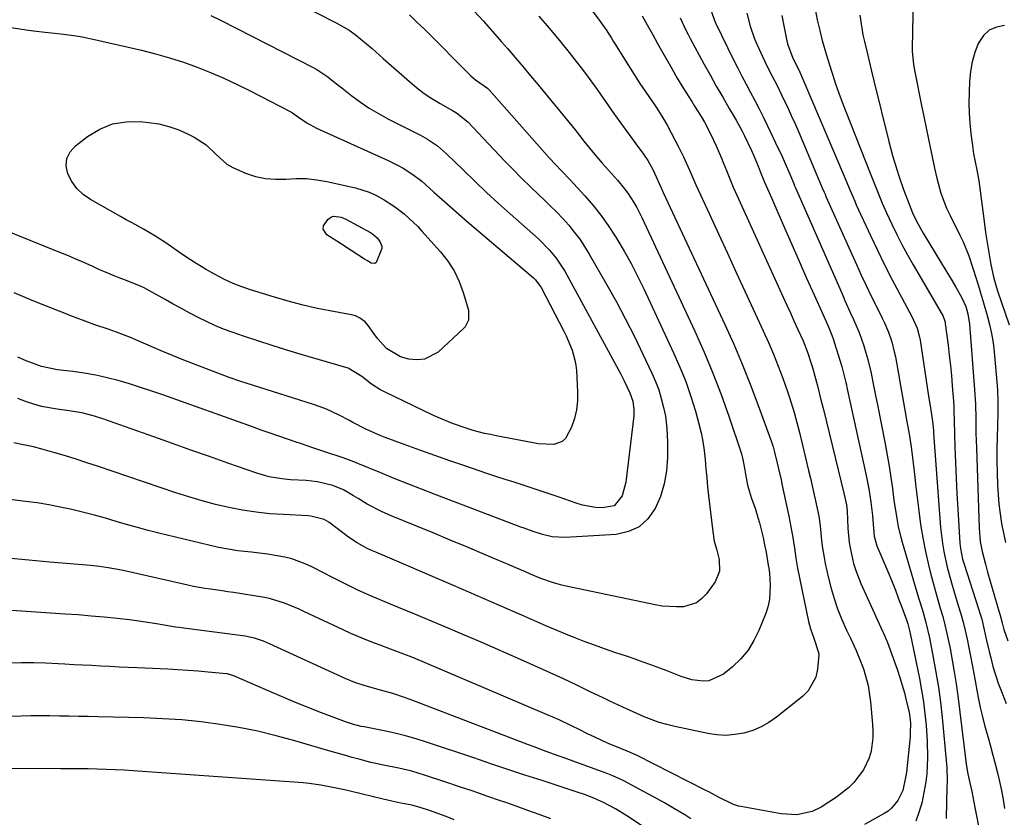
# Model space of a CAD drawing. Units: inches. Extents: x 1857277 to 1862576, y 452950 to 458351.
# Drawn here: x 1857777 to 1858077, y 455001 to 455244 of the extents above; entities that cross this region are included whole.
import ezdxf

# ---------------------------------------------------------------- set-up
doc = ezdxf.new("R2010")
doc.units = ezdxf.units.IN
doc.header["$MEASUREMENT"] = 0
doc.layers.add('7', color=7, linetype='Continuous')
doc.layers.add('8', color=7, linetype='Continuous')

msp = doc.modelspace()

# ---------------------------------------------------------------- linework, layer by layer
at = {"layer": '7', "color": 18}
for points in [[(1857947.48, 455252.02, 1782), (1857953.77, 455243.53, 1782), (1857955.53, 455240.99, 1782), (1857957.18, 455238.38, 1782), (1857957.73, 455237.5, 1782), (1857958.27, 455236.62, 1782), (1857960.62, 455232.84, 1782), (1857962.35, 455230.09, 1782), (1857964.1, 455227.35, 1782), (1857965.89, 455224.62, 1782), (1857967.69, 455221.91, 1782), (1857970.58, 455217.62, 1782), (1857971.52, 455216.2, 1782), (1857972.89, 455214.05, 1782), (1857974.15, 455211.84, 1782), (1857977.73, 455205.01, 1782), (1857979.13, 455202.21, 1782), (1857981.06, 455197.93, 1782), (1857982.98, 455193.65, 1782), (1857987.11, 455184.65, 1782), (1857989.83, 455178.73, 1782), (1857992.55, 455172.81, 1782), (1857995.27, 455166.89, 1782), (1857998, 455160.98, 1782), (1858003.47, 455149.13, 1782), (1858005.07, 455145.55, 1782), (1858006.61, 455141.94, 1782), (1858008.06, 455138.3, 1782), (1858009.44, 455134.63, 1782), (1858011.04, 455130.23, 1782), (1858011.56, 455128.74, 1782), (1858012.96, 455124.19, 1782), (1858014.16, 455119.59, 1782), (1858014.54, 455118.06, 1782), (1858017.35, 455106.45, 1782), (1858017.9, 455104.13, 1782), (1858018.44, 455101.82, 1782), (1858019.49, 455097.18, 1782), (1858020.46, 455092.52, 1782), (1858020.86, 455089.64, 1782), (1858021.3, 455085.14, 1782), (1858021.5, 455083.38, 1782), (1858022.05, 455079.88, 1782), (1858022.4, 455078.14, 1782), (1858023.39, 455073.67, 1782), (1858024.2, 455070.5, 1782), (1858025.12, 455067.37, 1782), (1858026.21, 455064.3, 1782), (1858027.43, 455061.26, 1782), (1858028.95, 455057.76, 1782), (1858030.08, 455055.26, 1782), (1858031.89, 455051.57, 1782), (1858033.43, 455047.77, 1782), (1858034.18, 455045.62, 1782), (1858035.52, 455040.82, 1782), (1858036.27, 455035.88, 1782), (1858036.89, 455029.06, 1782), (1858036.99, 455026.98, 1782), (1858036.95, 455024.9, 1782), (1858036.39, 455020.78, 1782), (1858035.81, 455018.79, 1782), (1858034.09, 455015.08, 1782), (1858031.15, 455011.24, 1782), (1858029.54, 455009.6, 1782), (1858025.89, 455006.79, 1782), (1858021.2, 455003.77, 1782), (1858018.39, 455002.37, 1782), (1858013.76, 455001.44, 1782), (1858009.02, 455001.71, 1782), (1857996.7, 455003.92, 1782), (1857995.92, 455004.09, 1782), (1857994.4, 455004.55, 1782), (1857990.09, 455006.67, 1782), (1857986.9, 455008.42, 1782), (1857985.82, 455008.97, 1782), (1857965.02, 455019.52, 1782), (1857964.8, 455019.62, 1782), (1857963.45, 455020.22, 1782), (1857963.22, 455020.31, 1782), (1857959.03, 455022.04, 1782), (1857956.72, 455023.01, 1782), (1857954.42, 455024.02, 1782), (1857952.14, 455025.07, 1782), (1857949.87, 455026.15, 1782), (1857947.51, 455027.3, 1782), (1857944.99, 455028.52, 1782), (1857941.2, 455030.34, 1782), (1857937.37, 455032.05, 1782), (1857899.44, 455048.16, 1782), (1857896.24, 455049.48, 1782), (1857894.64, 455050.12, 1782), (1857891.41, 455051.36, 1782), (1857889.8, 455051.98, 1782), (1857886.56, 455053.19, 1782), (1857884.92, 455053.8, 1782), (1857882.49, 455054.73, 1782), (1857880.07, 455055.71, 1782), (1857877.68, 455056.74, 1782), (1857875.31, 455057.82, 1782), (1857863.35, 455063.44, 1782), (1857861.89, 455064.11, 1782), (1857857.45, 455066.02, 1782), (1857852.87, 455067.44, 1782), (1857851.29, 455067.74, 1782), (1857841.88, 455069.22, 1782), (1857840.13, 455069.49, 1782), (1857838.38, 455069.75, 1782), (1857834.88, 455070.22, 1782), (1857833.13, 455070.46, 1782), (1857829.65, 455071.08, 1782), (1857827.92, 455071.44, 1782), (1857809.07, 455075.72, 1782), (1857807.72, 455076.02, 1782), (1857803.65, 455076.78, 1782), (1857800.92, 455077.18, 1782), (1857798.18, 455077.47, 1782), (1857785.85, 455078.53, 1782), (1857779.35, 455079.09, 1782), (1857772.86, 455079.68, 1782)], [(1858049.25, 455250.67, 1766), (1858048.95, 455235.26, 1766), (1858048.96, 455234.3, 1766), (1858049.32, 455230.46, 1766), (1858049.65, 455228.56, 1766), (1858049.83, 455227.61, 1766), (1858051.8, 455217.91, 1766), (1858052.5, 455214.46, 1766), (1858053.21, 455211, 1766), (1858053.92, 455207.55, 1766), (1858054.64, 455204.1, 1766), (1858055.43, 455200.28, 1766), (1858055.76, 455198.74, 1766), (1858056.47, 455195.67, 1766), (1858057.69, 455191.11, 1766), (1858059.47, 455186.55, 1766), (1858060.52, 455184.33, 1766), (1858063.49, 455178.3, 1766), (1858064.47, 455176.22, 1766), (1858066.21, 455171.95, 1766), (1858067.56, 455167.94, 1766), (1858068.38, 455165.39, 1766), (1858069.17, 455162.82, 1766), (1858069.8, 455160.74, 1766), (1858070.72, 455157.63, 1766), (1858071.86, 455153.75, 1766), (1858072.57, 455151.01, 1766), (1858073.18, 455148.26, 1766), (1858073.62, 455145.47, 1766), (1858073.97, 455142.66, 1766), (1858074.71, 455134.67, 1766), (1858074.97, 455131.06, 1766), (1858075.12, 455127.44, 1766), (1858075.12, 455123.82, 1766), (1858075.01, 455120.19, 1766), (1858074.87, 455116.57, 1766), (1858074.79, 455112.94, 1766), (1858074.8, 455109.31, 1766), (1858074.87, 455105.68, 1766), (1858074.99, 455102.07, 1766), (1858075.15, 455099.11, 1766), (1858075.4, 455096.16, 1766), (1858075.78, 455093.22, 1766), (1858076.24, 455090.3, 1766), (1858076.81, 455087.38, 1766), (1858077.4, 455084.48, 1766)], [(1857935.06, 455245.16, 1784), (1857938.15, 455241.47, 1784), (1857941.28, 455237.72, 1784), (1857944.28, 455234.06, 1784), (1857945.75, 455232.2, 1784), (1857948.63, 455228.44, 1784), (1857950.04, 455226.54, 1784), (1857952.8, 455222.7, 1784), (1857958.12, 455215.12, 1784), (1857959.72, 455212.86, 1784), (1857961.32, 455210.62, 1784), (1857962.95, 455208.38, 1784), (1857964.59, 455206.16, 1784), (1857966.95, 455202.98, 1784), (1857968.27, 455201.05, 1784), (1857969.8, 455198.29, 1784), (1857970.29, 455197.18, 1784), (1857972.27, 455192.9, 1784), (1857972.99, 455191.36, 1784), (1857974.43, 455188.27, 1784), (1857991.77, 455151.06, 1784), (1857994.48, 455145.04, 1784), (1857997.09, 455138.97, 1784), (1857999.53, 455132.83, 1784), (1858001.87, 455126.65, 1784), (1858006.01, 455115.27, 1784), (1858006.53, 455113.69, 1784), (1858006.96, 455112.08, 1784), (1858007.78, 455108.7, 1784), (1858008.17, 455107.01, 1784), (1858008.94, 455103.62, 1784), (1858009.31, 455101.92, 1784), (1858011.33, 455092.51, 1784), (1858011.66, 455090.9, 1784), (1858012.51, 455086.03, 1784), (1858012.99, 455082.76, 1784), (1858013.42, 455079.71, 1784), (1858013.96, 455076.68, 1784), (1858017.31, 455060.4, 1784), (1858017.88, 455058.17, 1784), (1858018.91, 455055.29, 1784), (1858020.41, 455050.95, 1784), (1858020.46, 455050.19, 1784), (1858020.06, 455045.83, 1784), (1858019.5, 455043.41, 1784), (1858017.2, 455039.23, 1784), (1858015.46, 455037.47, 1784), (1858007.54, 455031.18, 1784), (1858005.24, 455029.59, 1784), (1858002.84, 455028.22, 1784), (1858000.28, 455027.17, 1784), (1857997.61, 455026.34, 1784), (1857994.86, 455025.87, 1784), (1857992.1, 455025.64, 1784), (1857989.34, 455025.79, 1784), (1857986.58, 455026.19, 1784), (1857976.5, 455028.35, 1784), (1857974.12, 455028.93, 1784), (1857971.77, 455029.61, 1784), (1857967.19, 455031.32, 1784), (1857962.69, 455033.29, 1784), (1857960.68, 455034.21, 1784), (1857956.67, 455036.1, 1784), (1857954.66, 455037.06, 1784), (1857950.67, 455038.98, 1784), (1857946.6, 455040.94, 1784), (1857942.56, 455042.86, 1784), (1857938.51, 455044.75, 1784), (1857934.43, 455046.6, 1784), (1857930.34, 455048.41, 1784), (1857917.4, 455054.06, 1784), (1857912.36, 455056.25, 1784), (1857907.32, 455058.41, 1784), (1857902.27, 455060.54, 1784), (1857897.21, 455062.65, 1784), (1857890.01, 455065.63, 1784), (1857888.54, 455066.24, 1784), (1857884.13, 455068.03, 1784), (1857879.77, 455069.94, 1784), (1857878.35, 455070.64, 1784), (1857873.65, 455073.01, 1784), (1857871.68, 455074.02, 1784), (1857869.7, 455075.04, 1784), (1857865.76, 455077.09, 1784), (1857863.77, 455078.03, 1784), (1857859.62, 455079.5, 1784), (1857857.48, 455080.03, 1784), (1857854.61, 455080.56, 1784), (1857852.19, 455080.95, 1784), (1857847.32, 455081.55, 1784), (1857846.2, 455081.66, 1784), (1857843.21, 455082.01, 1784), (1857840.23, 455082.45, 1784), (1857837.27, 455083.01, 1784), (1857834.33, 455083.66, 1784), (1857819.09, 455087.36, 1784), (1857815.8, 455088.19, 1784), (1857812.52, 455089.05, 1784), (1857809.25, 455089.97, 1784), (1857806, 455090.93, 1784), (1857802.75, 455091.88, 1784), (1857799.48, 455092.8, 1784), (1857796.2, 455093.65, 1784), (1857792.52, 455094.55, 1784), (1857789.01, 455095.32, 1784), (1857785.49, 455096, 1784), (1857781.95, 455096.56, 1784), (1857778.39, 455097.04, 1784), (1857772.88, 455097.69, 1784)], [(1857915.34, 455246.67, 1786), (1857918.11, 455243.56, 1786), (1857920.87, 455240.44, 1786), (1857923.61, 455237.31, 1786), (1857925.42, 455235.24, 1786), (1857927.79, 455232.49, 1786), (1857930.15, 455229.73, 1786), (1857932.48, 455226.95, 1786), (1857934.8, 455224.16, 1786), (1857945.17, 455211.53, 1786), (1857946.08, 455210.4, 1786), (1857948.77, 455206.99, 1786), (1857951.48, 455203.6, 1786), (1857954.33, 455200.31, 1786), (1857956.25, 455198.15, 1786), (1857959.03, 455195.07, 1786), (1857961.2, 455192.46, 1786), (1857962.2, 455191.08, 1786), (1857964.05, 455188.22, 1786), (1857964.91, 455186.75, 1786), (1857966.45, 455183.71, 1786), (1857982.62, 455148.98, 1786), (1857985.46, 455142.61, 1786), (1857988.15, 455136.18, 1786), (1857990.63, 455129.67, 1786), (1857992.96, 455123.1, 1786), (1857996.82, 455111.59, 1786), (1857997.32, 455109.85, 1786), (1857997.78, 455107.17, 1786), (1857998.06, 455105.37, 1786), (1857998.67, 455102.02, 1786), (1857999.93, 455097.9, 1786), (1858001, 455094.99, 1786), (1858001.87, 455092.13, 1786), (1858002.32, 455090.52, 1786), (1858003.45, 455086.04, 1786), (1858003.93, 455083.78, 1786), (1858004.36, 455081.51, 1786), (1858005.05, 455077.55, 1786), (1858005.21, 455076.65, 1786), (1858005.4, 455075.13, 1786), (1858005.65, 455071.45, 1786), (1858005.46, 455067.23, 1786), (1858005, 455065.18, 1786), (1858004.35, 455063.16, 1786), (1858002.19, 455057.68, 1786), (1858000.66, 455054.55, 1786), (1857998.86, 455051.63, 1786), (1857996.63, 455049.02, 1786), (1857994.12, 455046.61, 1786), (1857991.35, 455044.33, 1786), (1857986.86, 455042.34, 1786), (1857985.18, 455042.19, 1786), (1857981.76, 455042.58, 1786), (1857978.47, 455043.58, 1786), (1857973.9, 455045.4, 1786), (1857971.93, 455046.15, 1786), (1857969.18, 455047.17, 1786), (1857966.81, 455048.03, 1786), (1857964.43, 455048.87, 1786), (1857962.04, 455049.68, 1786), (1857958.19, 455050.97, 1786), (1857955.08, 455052.03, 1786), (1857951.98, 455053.14, 1786), (1857948.9, 455054.31, 1786), (1857945.84, 455055.51, 1786), (1857944.52, 455056.05, 1786), (1857940.82, 455057.57, 1786), (1857937.13, 455059.12, 1786), (1857933.46, 455060.7, 1786), (1857929.79, 455062.31, 1786), (1857927.75, 455063.21, 1786), (1857923.06, 455065.28, 1786), (1857918.37, 455067.34, 1786), (1857913.67, 455069.37, 1786), (1857908.97, 455071.4, 1786), (1857885.28, 455081.57, 1786), (1857884.3, 455081.98, 1786), (1857882.82, 455082.61, 1786), (1857879.58, 455084.4, 1786), (1857876.96, 455086.18, 1786), (1857870.94, 455090.66, 1786), (1857869.5, 455091.54, 1786), (1857865.4, 455092.58, 1786), (1857864.55, 455092.65, 1786), (1857857.12, 455093, 1786), (1857852.93, 455093.3, 1786), (1857848.75, 455093.75, 1786), (1857844.6, 455094.4, 1786), (1857840.47, 455095.19, 1786), (1857836.37, 455096.15, 1786), (1857832.3, 455097.21, 1786), (1857828.27, 455098.4, 1786), (1857824.26, 455099.68, 1786), (1857800.31, 455107.79, 1786), (1857797.09, 455108.86, 1786), (1857793.85, 455109.91, 1786), (1857790.61, 455110.92, 1786), (1857787.36, 455111.9, 1786), (1857783.76, 455112.92, 1786), (1857780.8, 455113.68, 1786), (1857777.82, 455114.35, 1786), (1857774.82, 455114.95, 1786)], [(1857834.9, 455245.33, 1792), (1857838.06, 455243.79, 1792), (1857866.13, 455229.49, 1792), (1857867.31, 455228.84, 1792), (1857870.66, 455226.57, 1792), (1857873.84, 455224.05, 1792), (1857874.9, 455223.21, 1792), (1857877.93, 455220.83, 1792), (1857880.56, 455218.89, 1792), (1857883.25, 455217.05, 1792), (1857886.06, 455215.38, 1792), (1857888.93, 455213.81, 1792), (1857898.87, 455208.77, 1792), (1857901.02, 455207.59, 1792), (1857904.1, 455205.55, 1792), (1857906.89, 455203.15, 1792), (1857912.06, 455198.08, 1792), (1857915.55, 455194.7, 1792), (1857919.07, 455191.36, 1792), (1857922.65, 455188.08, 1792), (1857926.25, 455184.83, 1792), (1857934.91, 455177.13, 1792), (1857938.3, 455173.76, 1792), (1857940.33, 455171.3, 1792), (1857942.93, 455167.3, 1792), (1857958.15, 455139.43, 1792), (1857960.04, 455135.85, 1792), (1857960.94, 455134.04, 1792), (1857962.77, 455130.19, 1792), (1857963.67, 455127.65, 1792), (1857964.05, 455124.98, 1792), (1857964.03, 455124.08, 1792), (1857963.97, 455123.18, 1792), (1857961.59, 455102.87, 1792), (1857960.46, 455098.76, 1792), (1857958.01, 455095.65, 1792), (1857954.33, 455095.04, 1792), (1857952.3, 455095.19, 1792), (1857948.34, 455095.92, 1792), (1857946.4, 455096.5, 1792), (1857941.25, 455098.32, 1792), (1857938.51, 455099.28, 1792), (1857935.76, 455100.21, 1792), (1857933, 455101.11, 1792), (1857930.24, 455102, 1792), (1857927.47, 455102.87, 1792), (1857924.7, 455103.76, 1792), (1857921.94, 455104.67, 1792), (1857919.19, 455105.59, 1792), (1857912.46, 455107.85, 1792), (1857907.88, 455109.42, 1792), (1857903.3, 455111.02, 1792), (1857898.75, 455112.66, 1792), (1857894.21, 455114.33, 1792), (1857888.16, 455116.59, 1792), (1857886.65, 455117.18, 1792), (1857882.2, 455119.08, 1792), (1857878.25, 455121.1, 1792), (1857877.21, 455121.7, 1792), (1857874.13, 455123.34, 1792), (1857870.27, 455125.18, 1792), (1857868.28, 455125.95, 1792), (1857866.26, 455126.65, 1792), (1857847.62, 455132.53, 1792), (1857844.09, 455133.68, 1792), (1857840.57, 455134.87, 1792), (1857837.08, 455136.14, 1792), (1857833.6, 455137.45, 1792), (1857830.14, 455138.81, 1792), (1857826.69, 455140.19, 1792), (1857823.25, 455141.61, 1792), (1857819.82, 455143.04, 1792), (1857810.42, 455147.03, 1792), (1857806.12, 455148.74, 1792), (1857803.94, 455149.51, 1792), (1857799.55, 455150.96, 1792), (1857797.36, 455151.71, 1792), (1857793.04, 455153.34, 1792), (1857780.39, 455158.36, 1792), (1857779.01, 455158.94, 1792), (1857774.89, 455160.69, 1792)], [(1857895.55, 455245.56, 1788), (1857897.84, 455243.34, 1788), (1857900.11, 455241.11, 1788), (1857914.29, 455226.89, 1788), (1857915.67, 455225.66, 1788), (1857918.36, 455223.87, 1788), (1857919.37, 455223.17, 1788), (1857919.9, 455222.65, 1788), (1857938.32, 455201.77, 1788), (1857940.11, 455199.81, 1788), (1857941.96, 455197.9, 1788), (1857944.73, 455195.04, 1788), (1857945.63, 455194.07, 1788), (1857949.05, 455190.31, 1788), (1857951.57, 455187.38, 1788), (1857953.97, 455184.37, 1788), (1857956.19, 455181.23, 1788), (1857958.3, 455178, 1788), (1857958.81, 455177.18, 1788), (1857961.02, 455173.43, 1788), (1857963.15, 455169.64, 1788), (1857965.14, 455165.78, 1788), (1857967.05, 455161.88, 1788), (1857976.15, 455142.4, 1788), (1857978.06, 455138.02, 1788), (1857979.83, 455133.6, 1788), (1857981.38, 455129.09, 1788), (1857982.79, 455124.54, 1788), (1857983.88, 455120.68, 1788), (1857984.55, 455117.99, 1788), (1857985.11, 455115.29, 1788), (1857985.51, 455112.55, 1788), (1857985.79, 455109.8, 1788), (1857986.01, 455107.03, 1788), (1857986.26, 455104.27, 1788), (1857986.53, 455101.51, 1788), (1857986.83, 455098.75, 1788), (1857988.07, 455087.81, 1788), (1857988.54, 455084.95, 1788), (1857989.29, 455082.16, 1788), (1857990.02, 455079.36, 1788), (1857990.15, 455075.75, 1788), (1857988.85, 455072.51, 1788), (1857986.14, 455068.81, 1788), (1857984.7, 455067.3, 1788), (1857983.09, 455066.1, 1788), (1857979.19, 455064.91, 1788), (1857977.02, 455064.83, 1788), (1857972.69, 455065.1, 1788), (1857970.54, 455065.46, 1788), (1857942.82, 455071.32, 1788), (1857941.61, 455071.6, 1788), (1857939.2, 455072.26, 1788), (1857935.67, 455073.5, 1788), (1857932.52, 455074.84, 1788), (1857930.94, 455075.53, 1788), (1857927.79, 455076.9, 1788), (1857926.22, 455077.58, 1788), (1857918.49, 455080.86, 1788), (1857913.25, 455083.07, 1788), (1857908, 455085.26, 1788), (1857902.75, 455087.42, 1788), (1857897.48, 455089.57, 1788), (1857889.97, 455092.61, 1788), (1857886.98, 455093.92, 1788), (1857882.67, 455096.24, 1788), (1857879.86, 455097.9, 1788), (1857878.47, 455098.76, 1788), (1857875.42, 455100.59, 1788), (1857872.2, 455101.91, 1788), (1857867.53, 455103.06, 1788), (1857863.98, 455103.44, 1788), (1857859.26, 455103.67, 1788), (1857856.64, 455103.89, 1788), (1857852.75, 455104.57, 1788), (1857848.96, 455105.66, 1788), (1857840.14, 455108.74, 1788), (1857834.49, 455110.72, 1788), (1857828.84, 455112.71, 1788), (1857823.2, 455114.71, 1788), (1857817.56, 455116.72, 1788), (1857802, 455122.27, 1788), (1857799.47, 455123.1, 1788), (1857795.61, 455124.08, 1788), (1857791.69, 455124.73, 1788), (1857788.07, 455125.18, 1788), (1857783.29, 455126.04, 1788), (1857780.96, 455126.69, 1788), (1857778.65, 455127.44, 1788), (1857776, 455128.41, 1788)], [(1857978.19, 455244.66, 1778), (1857979.91, 455240.8, 1778), (1857980.55, 455239.54, 1778), (1857981.2, 455238.29, 1778), (1857985.39, 455230.61, 1778), (1857987.27, 455227.19, 1778), (1857989.18, 455223.77, 1778), (1857991.12, 455220.37, 1778), (1857993.07, 455216.98, 1778), (1857995.19, 455213.34, 1778), (1857996.94, 455210.19, 1778), (1857997.76, 455208.58, 1778), (1857999.88, 455204.12, 1778), (1858000.6, 455202.54, 1778), (1858001.97, 455199.34, 1778), (1858002.61, 455197.73, 1778), (1858003.9, 455194.49, 1778), (1858005.26, 455191.29, 1778), (1858009.95, 455180.57, 1778), (1858012.2, 455175.44, 1778), (1858014.47, 455170.31, 1778), (1858016.74, 455165.19, 1778), (1858019.02, 455160.08, 1778), (1858022.98, 455151.21, 1778), (1858023.58, 455149.84, 1778), (1858024.42, 455147.76, 1778), (1858024.92, 455146.35, 1778), (1858025.15, 455145.64, 1778), (1858027.44, 455138.17, 1778), (1858028.69, 455133.37, 1778), (1858028.87, 455132.57, 1778), (1858029.05, 455131.76, 1778), (1858034.89, 455104.96, 1778), (1858035.68, 455100.92, 1778), (1858036.3, 455096.85, 1778), (1858036.8, 455092.77, 1778), (1858037.1, 455088.76, 1778), (1858037.39, 455086.48, 1778), (1858038.2, 455083.52, 1778), (1858038.48, 455082.81, 1778), (1858041.78, 455074.98, 1778), (1858042.83, 455072.45, 1778), (1858043.84, 455069.92, 1778), (1858044.82, 455067.36, 1778), (1858045.76, 455064.8, 1778), (1858047.27, 455060.62, 1778), (1858047.6, 455059.65, 1778), (1858048.16, 455057.69, 1778), (1858048.27, 455057.19, 1778), (1858048.38, 455056.69, 1778), (1858051.15, 455043, 1778), (1858051.81, 455039.43, 1778), (1858052.39, 455035.84, 1778), (1858052.84, 455032.23, 1778), (1858053.21, 455028.62, 1778), (1858053.56, 455023.84, 1778), (1858053.65, 455018.88, 1778), (1858053.4, 455013.92, 1778), (1858053.13, 455011.45, 1778), (1858052.24, 455006.57, 1778), (1858051.96, 455005.35, 1778), (1858051.12, 455002.38, 1778), (1858050.08, 454999.49, 1778)], [(1857987.56, 455246.76, 1776), (1857988.58, 455243.81, 1776), (1857988.91, 455243.1, 1776), (1857994.46, 455231.81, 1776), (1857995.71, 455229.3, 1776), (1857996.98, 455226.8, 1776), (1857998.28, 455224.32, 1776), (1857999.6, 455221.85, 1776), (1858000.92, 455219.38, 1776), (1858002.21, 455216.89, 1776), (1858003.46, 455214.38, 1776), (1858004.69, 455211.86, 1776), (1858008.09, 455204.72, 1776), (1858008.92, 455202.96, 1776), (1858010.51, 455199.43, 1776), (1858011.28, 455197.65, 1776), (1858012.69, 455194.3, 1776), (1858013.08, 455193.38, 1776), (1858013.37, 455192.7, 1776), (1858027.56, 455160.34, 1776), (1858028.42, 455158.38, 1776), (1858030.17, 455154.46, 1776), (1858031.06, 455152.51, 1776), (1858032.73, 455148.56, 1776), (1858034.17, 455144.52, 1776), (1858034.82, 455142.42, 1776), (1858035.4, 455140.35, 1776), (1858036.39, 455136.14, 1776), (1858036.94, 455133.45, 1776), (1858037.87, 455128.82, 1776), (1858038.33, 455126.51, 1776), (1858040.67, 455114.57, 1776), (1858041.3, 455111.18, 1776), (1858041.9, 455107.78, 1776), (1858042.42, 455104.37, 1776), (1858042.91, 455100.95, 1776), (1858043.39, 455097.32, 1776), (1858044.12, 455092.52, 1776), (1858044.71, 455089.33, 1776), (1858045.46, 455086.18, 1776), (1858045.89, 455084.62, 1776), (1858050.9, 455067.66, 1776), (1858051.35, 455066.14, 1776), (1858052.25, 455063.1, 1776), (1858053.12, 455060.05, 1776), (1858054.2, 455055.41, 1776), (1858055.38, 455049.44, 1776), (1858056.21, 455044.89, 1776), (1858056.95, 455040.32, 1776), (1858057.55, 455035.74, 1776), (1858058.07, 455031.14, 1776), (1858059.45, 455016.87, 1776), (1858059.53, 455015.84, 1776), (1858059.61, 455011.72, 1776), (1858059.55, 455009.66, 1776), (1858059.37, 455005.22, 1776), (1858059.36, 455000.23, 1776)], [(1857998.46, 455246.01, 1774), (1857999.49, 455242.07, 1774), (1858000.83, 455238.24, 1774), (1858001.62, 455236.36, 1774), (1858003.25, 455232.79, 1774), (1858004.67, 455229.79, 1774), (1858006.2, 455226.85, 1774), (1858007.74, 455223.92, 1774), (1858009.21, 455220.94, 1774), (1858011.09, 455216.98, 1774), (1858012.16, 455214.64, 1774), (1858013.21, 455212.3, 1774), (1858014.23, 455209.94, 1774), (1858020.39, 455195.41, 1774), (1858021.5, 455192.77, 1774), (1858022.06, 455191.45, 1774), (1858022.35, 455190.79, 1774), (1858022.64, 455190.14, 1774), (1858031.96, 455169.33, 1774), (1858033.43, 455166.1, 1774), (1858034.93, 455162.89, 1774), (1858036.48, 455159.69, 1774), (1858038.05, 455156.52, 1774), (1858039.83, 455152.98, 1774), (1858040.5, 455151.57, 1774), (1858041.71, 455148.68, 1774), (1858042.72, 455145.71, 1774), (1858043.5, 455142.68, 1774), (1858043.81, 455141.15, 1774), (1858044.73, 455135.93, 1774), (1858045.36, 455132.43, 1774), (1858045.98, 455128.94, 1774), (1858046.62, 455125.45, 1774), (1858047.25, 455121.97, 1774), (1858048.13, 455117.07, 1774), (1858048.76, 455112.88, 1774), (1858049.28, 455108.67, 1774), (1858049.77, 455104.45, 1774), (1858050.01, 455102.34, 1774), (1858050.95, 455094.16, 1774), (1858051.51, 455090.01, 1774), (1858052.18, 455085.88, 1774), (1858053.01, 455081.78, 1774), (1858053.94, 455077.7, 1774), (1858054.68, 455074.74, 1774), (1858055.35, 455072.16, 1774), (1858056.04, 455069.59, 1774), (1858056.77, 455067.03, 1774), (1858057.53, 455064.47, 1774), (1858058.26, 455061.91, 1774), (1858058.95, 455059.34, 1774), (1858059.55, 455056.75, 1774), (1858060.5, 455052.19, 1774), (1858061.17, 455048.6, 1774), (1858061.79, 455044.99, 1774), (1858062.34, 455041.37, 1774), (1858062.83, 455037.75, 1774), (1858065.32, 455017.74, 1774), (1858065.44, 455016.87, 1774), (1858065.95, 455013.9, 1774), (1858066.56, 455011.21, 1774), (1858067.15, 455008.5, 1774), (1858068.03, 455003.66, 1774), (1858068.43, 455001.59, 1774), (1858069.29, 454997.48, 1774)], [(1858009.18, 455245.32, 1772), (1858009.79, 455242.17, 1772), (1858010.7, 455237.55, 1772), (1858010.89, 455236.72, 1772), (1858012.56, 455232.31, 1772), (1858014.31, 455228.79, 1772), (1858014.97, 455227.34, 1772), (1858015.28, 455226.61, 1772), (1858028.19, 455196.29, 1772), (1858030.01, 455191.93, 1772), (1858031.41, 455188.67, 1772), (1858031.9, 455187.59, 1772), (1858036.21, 455178.16, 1772), (1858038.32, 455173.69, 1772), (1858040.49, 455169.24, 1772), (1858042.75, 455164.84, 1772), (1858045.07, 455160.48, 1772), (1858048.88, 455153.49, 1772), (1858050.45, 455149.96, 1772), (1858051.2, 455147.17, 1772), (1858051.37, 455146.22, 1772), (1858053.94, 455129.13, 1772), (1858054.3, 455126.81, 1772), (1858054.83, 455123.59, 1772), (1858055.22, 455120.75, 1772), (1858055.43, 455118.61, 1772), (1858055.48, 455117.9, 1772), (1858057.63, 455089.1, 1772), (1858058.18, 455084.19, 1772), (1858058.59, 455081.76, 1772), (1858059.64, 455076.93, 1772), (1858060.91, 455072.16, 1772), (1858061.62, 455069.79, 1772), (1858063.03, 455065.32, 1772), (1858063.79, 455062.77, 1772), (1858064.5, 455060.2, 1772), (1858065.13, 455057.61, 1772), (1858065.71, 455055, 1772), (1858066.24, 455052.39, 1772), (1858066.76, 455049.77, 1772), (1858067.26, 455047.15, 1772), (1858067.76, 455044.53, 1772), (1858069.12, 455037.16, 1772), (1858069.72, 455034.2, 1772), (1858070.38, 455031.26, 1772), (1858071.13, 455028.34, 1772), (1858072.09, 455024.98, 1772), (1858072.87, 455022.31, 1772), (1858073.61, 455019.64, 1772), (1858074.31, 455016.96, 1772), (1858074.98, 455014.26, 1772), (1858075.6, 455011.56, 1772), (1858076.17, 455008.84, 1772), (1858076.67, 455006.11, 1772), (1858077.13, 455003.38, 1772)], [(1858033, 455245.45, 1768), (1858033.55, 455241.46, 1768), (1858033.94, 455239.47, 1768), (1858034.4, 455237.4, 1768), (1858035.08, 455234.39, 1768), (1858035.78, 455231.38, 1768), (1858036.5, 455228.38, 1768), (1858037.23, 455225.38, 1768), (1858041.79, 455206.91, 1768), (1858042.93, 455202.62, 1768), (1858044.23, 455198.38, 1768), (1858044.97, 455196.13, 1768), (1858046.33, 455192.21, 1768), (1858047.99, 455187.7, 1768), (1858049.06, 455185.1, 1768), (1858050.24, 455182.55, 1768), (1858052.28, 455178.86, 1768), (1858057.78, 455169.88, 1768), (1858058.91, 455168.03, 1768), (1858061.14, 455164.31, 1768), (1858062.24, 455162.44, 1768), (1858064.02, 455159.35, 1768), (1858065.29, 455156.53, 1768), (1858065.98, 455154.25, 1768), (1858066.48, 455151.1, 1768), (1858068.01, 455131.19, 1768), (1858068.27, 455126.75, 1768), (1858068.37, 455122.3, 1768), (1858068.42, 455117.86, 1768), (1858068.48, 455115.63, 1768), (1858068.54, 455113.41, 1768), (1858069.35, 455088.88, 1768), (1858069.71, 455084.78, 1768), (1858070.28, 455081.74, 1768), (1858071.29, 455077.86, 1768), (1858071.95, 455075.43, 1768), (1858072.62, 455073, 1768), (1858073.33, 455070.58, 1768), (1858074.05, 455068.16, 1768), (1858075.54, 455063.28, 1768), (1858075.73, 455062.63, 1768), (1858076.38, 455059.98, 1768), (1858076.9, 455058, 1768), (1858078.14, 455054.52, 1768)], [(1857773.96, 455241.71, 1794), (1857778.56, 455240.96, 1794), (1857780.87, 455240.65, 1794), (1857784.39, 455240.25, 1794), (1857786.28, 455240.04, 1794), (1857790.06, 455239.6, 1794), (1857793.83, 455239.1, 1794), (1857795.7, 455238.8, 1794), (1857799.43, 455238.04, 1794), (1857813.77, 455234.74, 1794), (1857818.08, 455233.65, 1794), (1857822.34, 455232.45, 1794), (1857826.56, 455231.07, 1794), (1857830.74, 455229.57, 1794), (1857834.86, 455227.92, 1794), (1857838.94, 455226.17, 1794), (1857842.96, 455224.29, 1794), (1857846.94, 455222.32, 1794), (1857859.15, 455216.03, 1794), (1857859.54, 455215.81, 1794), (1857861.72, 455214.26, 1794), (1857864.19, 455212.6, 1794), (1857867.2, 455210.98, 1794), (1857889.06, 455201.1, 1794), (1857892.14, 455199.56, 1794), (1857893.64, 455198.71, 1794), (1857896.54, 455196.84, 1794), (1857899.27, 455194.74, 1794), (1857900.58, 455193.62, 1794), (1857903.03, 455191.4, 1794), (1857905.54, 455189.14, 1794), (1857908.07, 455186.9, 1794), (1857910.62, 455184.68, 1794), (1857913.18, 455182.47, 1794), (1857933.36, 455165.25, 1794), (1857934.05, 455164.61, 1794), (1857935.47, 455162.77, 1794), (1857935.7, 455162.36, 1794), (1857942.62, 455149.01, 1794), (1857943.32, 455147.58, 1794), (1857945.18, 455143.17, 1794), (1857946.05, 455140.13, 1794), (1857946.3, 455138.57, 1794), (1857946.47, 455136.99, 1794), (1857946.85, 455130.45, 1794), (1857946.82, 455127.69, 1794), (1857946.53, 455124.97, 1794), (1857945.87, 455122.33, 1794), (1857944.95, 455119.72, 1794), (1857943.17, 455116.28, 1794), (1857942.19, 455115.33, 1794), (1857939.55, 455114.44, 1794), (1857934.85, 455114.64, 1794), (1857933.29, 455114.89, 1794), (1857921.97, 455117.07, 1794), (1857920.23, 455117.43, 1794), (1857918.49, 455117.81, 1794), (1857915.03, 455118.7, 1794), (1857913.12, 455119.25, 1794), (1857908.66, 455120.79, 1794), (1857904.31, 455122.62, 1794), (1857902.88, 455123.28, 1794), (1857887.89, 455130.47, 1794), (1857886.54, 455131.17, 1794), (1857883.98, 455132.8, 1794), (1857881.03, 455135.12, 1794), (1857876.85, 455137.67, 1794), (1857876.08, 455137.93, 1794), (1857862.55, 455141.87, 1794), (1857858.11, 455143.19, 1794), (1857853.67, 455144.57, 1794), (1857849.26, 455146, 1794), (1857844.86, 455147.48, 1794), (1857841.49, 455148.64, 1794), (1857838.81, 455149.63, 1794), (1857836.17, 455150.71, 1794), (1857833.58, 455151.9, 1794), (1857831.03, 455153.18, 1794), (1857828.51, 455154.52, 1794), (1857825.99, 455155.88, 1794), (1857823.48, 455157.25, 1794), (1857820.98, 455158.62, 1794), (1857814.37, 455162.29, 1794), (1857813.69, 455162.64, 1794), (1857809.44, 455164.37, 1794), (1857807, 455165.29, 1794), (1857805.42, 455165.89, 1794), (1857802.3, 455167.18, 1794), (1857800.76, 455167.86, 1794), (1857798.71, 455168.79, 1794), (1857796.14, 455169.94, 1794), (1857793.57, 455171.06, 1794), (1857790.98, 455172.15, 1794), (1857788.38, 455173.22, 1794), (1857762.12, 455183.81, 1794)], [(1858077.12, 455242.23, 1764), (1858074.64, 455241.79, 1764), (1858072.46, 455240.87, 1764), (1858070.73, 455239.27, 1764), (1858069.12, 455236.78, 1764), (1858068.07, 455234.01, 1764), (1858067.24, 455231.18, 1764), (1858066.73, 455228.27, 1764), (1858066.43, 455225.31, 1764), (1858066.29, 455221.83, 1764), (1858066.24, 455218.69, 1764), (1858066.29, 455215.55, 1764), (1858066.51, 455212.42, 1764), (1858066.83, 455209.3, 1764), (1858067.21, 455206.35, 1764), (1858067.7, 455203.06, 1764), (1858068.67, 455198.18, 1764), (1858069.25, 455194.91, 1764), (1858069.7, 455191.86, 1764), (1858070.35, 455187.15, 1764), (1858070.95, 455182.43, 1764), (1858071.36, 455179.08, 1764), (1858071.69, 455176.63, 1764), (1858072.5, 455171.75, 1764), (1858072.97, 455169.32, 1764), (1858073.76, 455165.56, 1764), (1858074.02, 455164.49, 1764), (1858074.68, 455162.37, 1764), (1858075.03, 455161.32, 1764), (1858078.58, 455150.9, 1764)], [(1857883.25, 455191.4, 1796), (1857885.25, 455190.49, 1796), (1857887.79, 455189.09, 1796), (1857890.94, 455187.04, 1796), (1857893.92, 455184.75, 1796), (1857895.34, 455183.51, 1796), (1857898.05, 455180.9, 1796), (1857899.34, 455179.53, 1796), (1857905.06, 455173.16, 1796), (1857907.25, 455170.34, 1796), (1857909.18, 455167.38, 1796), (1857910.68, 455164.18, 1796), (1857911.92, 455160.83, 1796), (1857913.51, 455155.39, 1796), (1857913.57, 455152.37, 1796), (1857912.56, 455150.35, 1796), (1857912.04, 455149.79, 1796), (1857904.27, 455142.62, 1796), (1857900.11, 455140.4, 1796), (1857897.8, 455140.21, 1796), (1857895.39, 455140.49, 1796), (1857892.82, 455141.21, 1796), (1857888.53, 455143.69, 1796), (1857885.98, 455146.53, 1796), (1857885.21, 455147.55, 1796), (1857882.94, 455150.71, 1796), (1857882.02, 455151.8, 1796), (1857880.34, 455153.11, 1796), (1857879.05, 455153.67, 1796), (1857878.36, 455153.84, 1796), (1857871.22, 455155.16, 1796), (1857866.95, 455156.03, 1796), (1857862.72, 455157, 1796), (1857858.52, 455158.12, 1796), (1857854.34, 455159.35, 1796), (1857847.08, 455161.62, 1796), (1857844.38, 455162.55, 1796), (1857841.73, 455163.59, 1796), (1857839.14, 455164.79, 1796), (1857836.07, 455166.39, 1796), (1857833.33, 455167.96, 1796), (1857830.62, 455169.58, 1796), (1857827.96, 455171.29, 1796), (1857825.33, 455173.05, 1796), (1857821.17, 455175.94, 1796), (1857817.83, 455178.12, 1796), (1857814.38, 455180.12, 1796), (1857810.88, 455182.04, 1796), (1857809.14, 455183.01, 1796), (1857807.4, 455183.98, 1796), (1857798.19, 455189.17, 1796), (1857795.99, 455190.73, 1796), (1857794.06, 455192.52, 1796), (1857792.53, 455194.67, 1796), (1857791.27, 455197.05, 1796), (1857790.84, 455199.46, 1796), (1857791, 455201.71, 1796), (1857792.01, 455203.73, 1796), (1857793.61, 455205.58, 1796), (1857797.34, 455208.44, 1796), (1857801.05, 455210.65, 1796), (1857804.94, 455212.24, 1796), (1857809.08, 455212.92, 1796), (1857813.4, 455212.98, 1796), (1857815.94, 455212.72, 1796), (1857819.08, 455212.22, 1796), (1857822.15, 455211.5, 1796), (1857825.12, 455210.43, 1796), (1857828.02, 455209.14, 1796), (1857829.81, 455208.21, 1796), (1857833.46, 455205.87, 1796), (1857836.6, 455202.88, 1796), (1857839.8, 455200, 1796), (1857841.63, 455198.89, 1796), (1857845.56, 455197.16, 1796), (1857848.55, 455196.22, 1796), (1857851.58, 455195.56, 1796), (1857854.68, 455195.35, 1796), (1857857.81, 455195.43, 1796), (1857860.97, 455195.59, 1796), (1857864.12, 455195.55, 1796), (1857867.25, 455195.21, 1796), (1857870.36, 455194.66, 1796), (1857879.04, 455192.71, 1796), (1857883.25, 455191.4, 1796)], [(1857874.69, 455183.79, 1798), (1857876.11, 455183.18, 1798), (1857883.62, 455179.06, 1798), (1857884.27, 455178.67, 1798), (1857885.74, 455177.46, 1798), (1857886.55, 455176.4, 1798), (1857887.13, 455174.96, 1798), (1857887.12, 455174.2, 1798), (1857885.41, 455169.98, 1798), (1857884.98, 455169.67, 1798), (1857883.86, 455169.77, 1798), (1857882.52, 455170.54, 1798), (1857881.86, 455170.95, 1798), (1857877.74, 455173.59, 1798), (1857874.47, 455175.71, 1798), (1857870.33, 455178.4, 1798), (1857869.21, 455180.13, 1798), (1857869.33, 455181.1, 1798), (1857870.6, 455183.1, 1798), (1857871.75, 455183.93, 1798), (1857872.44, 455184.09, 1798), (1857874.69, 455183.79, 1798)], [(1857972.06, 454994.42, 1778), (1857961.92, 455001.05, 1778), (1857958.4, 455003.21, 1778), (1857954.76, 455005.16, 1778), (1857952.01, 455006.39, 1778), (1857949.25, 455007.48, 1778), (1857946.45, 455008.44, 1778), (1857944.57, 455009.06, 1778), (1857936.01, 455011.84, 1778), (1857930.8, 455013.55, 1778), (1857925.59, 455015.26, 1778), (1857920.38, 455017, 1778), (1857915.18, 455018.75, 1778), (1857900.77, 455023.61, 1778), (1857897.57, 455024.62, 1778), (1857894.36, 455025.54, 1778), (1857891.1, 455026.34, 1778), (1857887.83, 455027.04, 1778), (1857881.71, 455028.24, 1778), (1857880.78, 455028.4, 1778), (1857878.15, 455029.08, 1778), (1857876.02, 455029.81, 1778), (1857868.71, 455032.57, 1778), (1857864.37, 455034.25, 1778), (1857860.04, 455035.98, 1778), (1857855.75, 455037.77, 1778), (1857851.47, 455039.62, 1778), (1857842.17, 455043.72, 1778), (1857841.87, 455043.85, 1778), (1857840.96, 455044.17, 1778), (1857840.02, 455044.38, 1778), (1857839.7, 455044.42, 1778), (1857834.16, 455044.97, 1778), (1857831.06, 455045.25, 1778), (1857827.97, 455045.49, 1778), (1857824.87, 455045.69, 1778), (1857821.77, 455045.84, 1778), (1857812.46, 455046.24, 1778), (1857809.69, 455046.36, 1778), (1857806.93, 455046.49, 1778), (1857804.17, 455046.62, 1778), (1857801.4, 455046.77, 1778), (1857798.64, 455046.92, 1778), (1857795.88, 455047.07, 1778), (1857793.12, 455047.21, 1778), (1857790.35, 455047.36, 1778), (1857788.38, 455047.47, 1778), (1857784.63, 455047.63, 1778), (1857780.88, 455047.74, 1778), (1857777.13, 455047.76, 1778), (1857773.38, 455047.73, 1778)], [(1857938.66, 455000.16, 1776), (1857935.16, 455001.46, 1776), (1857931.66, 455002.74, 1776), (1857928.14, 455004, 1776), (1857924.62, 455005.25, 1776), (1857923.34, 455005.7, 1776), (1857919.17, 455007.14, 1776), (1857915, 455008.58, 1776), (1857910.82, 455009.99, 1776), (1857906.64, 455011.38, 1776), (1857900.16, 455013.53, 1776), (1857898.23, 455014.13, 1776), (1857896.28, 455014.69, 1776), (1857892.34, 455015.64, 1776), (1857887.6, 455016.6, 1776), (1857885.27, 455017.03, 1776), (1857883.74, 455017.4, 1776), (1857880.49, 455018.29, 1776), (1857878.11, 455018.94, 1776), (1857875.73, 455019.61, 1776), (1857870.98, 455020.97, 1776), (1857860.55, 455024, 1776), (1857854.9, 455025.52, 1776), (1857849.23, 455026.89, 1776), (1857843.5, 455028.02, 1776), (1857837.74, 455028.99, 1776), (1857831.94, 455029.74, 1776), (1857826.13, 455030.34, 1776), (1857820.3, 455030.73, 1776), (1857814.46, 455030.98, 1776), (1857800.42, 455031.31, 1776), (1857797.51, 455031.37, 1776), (1857794.59, 455031.43, 1776), (1857791.68, 455031.48, 1776), (1857788.76, 455031.53, 1776), (1857785.84, 455031.56, 1776), (1857782.93, 455031.57, 1776), (1857780.01, 455031.56, 1776), (1857777.1, 455031.53, 1776), (1857748.68, 455031.1, 1776)], [(1857909.21, 454999.9, 1774), (1857906.73, 455000.89, 1774), (1857904.22, 455001.82, 1774), (1857901.69, 455002.69, 1774), (1857898.84, 455003.63, 1774), (1857896.25, 455004.31, 1774), (1857892.9, 455004.99, 1774), (1857890.21, 455005.54, 1774), (1857887.54, 455006.15, 1774), (1857877.5, 455008.57, 1774), (1857875.72, 455008.99, 1774), (1857872.14, 455009.77, 1774), (1857868.54, 455010.46, 1774), (1857864.91, 455010.95, 1774), (1857863.09, 455011.12, 1774), (1857811.24, 455014.82, 1774), (1857808.48, 455015, 1774), (1857805.73, 455015.15, 1774), (1857802.97, 455015.26, 1774), (1857800.22, 455015.35, 1774), (1857797.46, 455015.4, 1774), (1857794.7, 455015.45, 1774), (1857791.94, 455015.47, 1774), (1857789.18, 455015.48, 1774), (1857764.39, 455015.5, 1774)]]:
    msp.add_polyline3d(points, dxfattribs=at)
at = {"layer": '8', "color": 18}
for points in [[(1857861.6, 455249.02, 1790), (1857873.21, 455243.12, 1790), (1857877.11, 455240.85, 1790), (1857878.94, 455239.55, 1790), (1857882.45, 455236.7, 1790), (1857884.17, 455235.22, 1790), (1857887.57, 455232.24, 1790), (1857895.51, 455225.16, 1790), (1857897.73, 455223.31, 1790), (1857900.02, 455221.56, 1790), (1857902.41, 455219.97, 1790), (1857904.88, 455218.47, 1790), (1857908.63, 455216.36, 1790), (1857909.9, 455215.6, 1790), (1857913.35, 455212.85, 1790), (1857924.59, 455200.98, 1790), (1857927.17, 455198.31, 1790), (1857929.77, 455195.67, 1790), (1857932.43, 455193.08, 1790), (1857935.12, 455190.52, 1790), (1857936.56, 455189.18, 1790), (1857938.53, 455187.29, 1790), (1857940.45, 455185.36, 1790), (1857942.31, 455183.37, 1790), (1857944.13, 455181.33, 1790), (1857945.85, 455179.22, 1790), (1857947.49, 455177.05, 1790), (1857949, 455174.79, 1790), (1857950.42, 455172.47, 1790), (1857955.78, 455163.14, 1790), (1857958.69, 455157.93, 1790), (1857961.51, 455152.67, 1790), (1857964.2, 455147.34, 1790), (1857966.8, 455141.96, 1790), (1857969.52, 455136.15, 1790), (1857970.61, 455133.62, 1790), (1857971.59, 455131.05, 1790), (1857972.4, 455128.42, 1790), (1857973.11, 455125.75, 1790), (1857973.63, 455123.04, 1790), (1857974.02, 455120.32, 1790), (1857974.23, 455117.58, 1790), (1857974.31, 455114.82, 1790), (1857974.28, 455110.46, 1790), (1857973.97, 455106.41, 1790), (1857973.3, 455102.43, 1790), (1857972.1, 455098.59, 1790), (1857970.54, 455094.83, 1790), (1857968.3, 455091.75, 1790), (1857965.64, 455089.3, 1790), (1857962.34, 455087.81, 1790), (1857958.63, 455086.96, 1790), (1857943.06, 455086.02, 1790), (1857939.1, 455086.25, 1790), (1857936.17, 455086.95, 1790), (1857933.33, 455087.85, 1790), (1857930.52, 455088.88, 1790), (1857929.58, 455089.23, 1790), (1857903.4, 455099.15, 1790), (1857899.23, 455100.75, 1790), (1857895.07, 455102.38, 1790), (1857890.92, 455104.05, 1790), (1857886.79, 455105.75, 1790), (1857879.81, 455108.65, 1790), (1857878.54, 455109.17, 1790), (1857875.34, 455110.36, 1790), (1857874.69, 455110.58, 1790), (1857870.37, 455111.97, 1790), (1857866.32, 455113.3, 1790), (1857862.28, 455114.67, 1790), (1857860.94, 455115.13, 1790), (1857858.3, 455116.04, 1790), (1857855.64, 455116.97, 1790), (1857852.99, 455117.9, 1790), (1857850.33, 455118.83, 1790), (1857847.68, 455119.78, 1790), (1857820.26, 455129.56, 1790), (1857816.89, 455130.72, 1790), (1857813.52, 455131.84, 1790), (1857810.12, 455132.89, 1790), (1857806.7, 455133.89, 1790), (1857803.26, 455134.78, 1790), (1857799.8, 455135.56, 1790), (1857796.31, 455136.18, 1790), (1857792.79, 455136.68, 1790), (1857788.16, 455137.24, 1790), (1857785.69, 455137.66, 1790), (1857783.26, 455138.22, 1790), (1857778.57, 455139.93, 1790), (1857776.02, 455141.09, 1790)], [(1857966.54, 455245.25, 1780), (1857968.12, 455242.43, 1780), (1857969.69, 455239.62, 1780), (1857971.27, 455236.81, 1780), (1857975.56, 455229.17, 1780), (1857977.25, 455226.25, 1780), (1857979, 455223.36, 1780), (1857979.89, 455221.93, 1780), (1857981.67, 455219.06, 1780), (1857982.57, 455217.64, 1780), (1857984.51, 455214.5, 1780), (1857985.53, 455212.75, 1780), (1857987.44, 455209.18, 1780), (1857989.18, 455205.52, 1780), (1857990.74, 455201.79, 1780), (1857991.24, 455200.5, 1780), (1857992.26, 455197.98, 1780), (1857993.29, 455195.47, 1780), (1857994.37, 455192.98, 1780), (1857995.47, 455190.5, 1780), (1858009.58, 455159.38, 1780), (1858010.68, 455156.97, 1780), (1858011.77, 455154.56, 1780), (1858012.87, 455152.15, 1780), (1858013.97, 455149.75, 1780), (1858015.64, 455146.05, 1780), (1858017.02, 455142.61, 1780), (1858018.17, 455139.08, 1780), (1858018.51, 455137.9, 1780), (1858019.24, 455135.24, 1780), (1858019.91, 455132.71, 1780), (1858020.58, 455130.18, 1780), (1858021.22, 455127.65, 1780), (1858021.86, 455125.11, 1780), (1858028.12, 455099.57, 1780), (1858028.92, 455096.03, 1780), (1858029.12, 455094.16, 1780), (1858029.36, 455088.84, 1780), (1858029.75, 455084.49, 1780), (1858030.1, 455082.34, 1780), (1858031.07, 455078.09, 1780), (1858031.71, 455076, 1780), (1858033.31, 455071.95, 1780), (1858039.9, 455057.45, 1780), (1858040.1, 455057.02, 1780), (1858040.49, 455056.17, 1780), (1858041.06, 455054.88, 1780), (1858041.24, 455054.45, 1780), (1858041.4, 455054.01, 1780), (1858044.43, 455045.55, 1780), (1858045.2, 455043.27, 1780), (1858046.57, 455038.66, 1780), (1858047.16, 455036.32, 1780), (1858047.99, 455032.68, 1780), (1858048.39, 455029.48, 1780), (1858048.38, 455026.25, 1780), (1858048.29, 455025.18, 1780), (1858047.19, 455014.46, 1780), (1858047.05, 455013.32, 1780), (1858046.1, 455008.84, 1780), (1858044.6, 455005.79, 1780), (1858042.61, 455003.39, 1780), (1858041.57, 455002.56, 1780), (1858040.44, 455001.83, 1780), (1858034.35, 454998.45, 1780)], [(1858019.32, 455247.29, 1770), (1858019.98, 455243.99, 1770), (1858020.74, 455240.72, 1770), (1858021.51, 455237.74, 1770), (1858022.8, 455233.17, 1770), (1858024.21, 455228.63, 1770), (1858024.61, 455227.39, 1770), (1858025.57, 455224.52, 1770), (1858026.57, 455221.67, 1770), (1858027.62, 455218.83, 1770), (1858028.7, 455216, 1770), (1858036.1, 455197.19, 1770), (1858036.71, 455195.66, 1770), (1858038.52, 455191.09, 1770), (1858039.77, 455188.06, 1770), (1858041.12, 455185.08, 1770), (1858042.7, 455181.68, 1770), (1858044.23, 455178.53, 1770), (1858045.81, 455175.4, 1770), (1858047.48, 455172.32, 1770), (1858049.21, 455169.26, 1770), (1858058.11, 455154.04, 1770), (1858058.28, 455153.73, 1770), (1858058.83, 455152.4, 1770), (1858059, 455151.71, 1770), (1858059.06, 455151.35, 1770), (1858059.91, 455144.75, 1770), (1858060.28, 455141.65, 1770), (1858060.62, 455138.54, 1770), (1858060.91, 455135.44, 1770), (1858061.17, 455132.32, 1770), (1858061.53, 455127.59, 1770), (1858061.62, 455126.09, 1770), (1858061.7, 455123.85, 1770), (1858061.74, 455122.36, 1770), (1858061.76, 455121.61, 1770), (1858062, 455113.62, 1770), (1858062.17, 455108.89, 1770), (1858062.36, 455104.15, 1770), (1858062.6, 455099.41, 1770), (1858062.87, 455094.68, 1770), (1858063.51, 455084.27, 1770), (1858063.67, 455082.64, 1770), (1858064.33, 455079.44, 1770), (1858064.8, 455077.87, 1770), (1858069.21, 455064.28, 1770), (1858069.7, 455062.68, 1770), (1858070.16, 455061.08, 1770), (1858070.95, 455057.82, 1770), (1858071.67, 455054.55, 1770), (1858072.43, 455051.29, 1770), (1858072.91, 455049.31, 1770), (1858073.59, 455046.71, 1770), (1858074.35, 455044.13, 1770), (1858075.23, 455041.59, 1770), (1858076.18, 455039.07, 1770), (1858077.66, 455035.42, 1770)], [(1857981.44, 455000.21, 1780), (1857979.56, 455001.37, 1780), (1857976.46, 455003.22, 1780), (1857973.34, 455005.05, 1780), (1857970.19, 455006.81, 1780), (1857967.01, 455008.54, 1780), (1857960.99, 455011.75, 1780), (1857959.66, 455012.43, 1780), (1857957.61, 455013.33, 1780), (1857955.52, 455014.14, 1780), (1857946.36, 455017.44, 1780), (1857942.72, 455018.76, 1780), (1857940.9, 455019.42, 1780), (1857937.26, 455020.76, 1780), (1857933.64, 455022.12, 1780), (1857931.83, 455022.8, 1780), (1857895.77, 455036.6, 1780), (1857894.03, 455037.23, 1780), (1857890.51, 455038.39, 1780), (1857886.72, 455039.45, 1780), (1857882, 455040.77, 1780), (1857878.9, 455041.78, 1780), (1857875.88, 455043.03, 1780), (1857852.83, 455053.62, 1780), (1857851.03, 455054.39, 1780), (1857848.25, 455055.34, 1780), (1857845.39, 455055.93, 1780), (1857825.92, 455058.47, 1780), (1857825.34, 455058.55, 1780), (1857824.18, 455058.71, 1780), (1857822.44, 455058.96, 1780), (1857818.36, 455059.68, 1780), (1857816.31, 455060.02, 1780), (1857812.21, 455060.61, 1780), (1857810.15, 455060.86, 1780), (1857806.34, 455061.28, 1780), (1857802.37, 455061.69, 1780), (1857798.4, 455062.06, 1780), (1857794.42, 455062.39, 1780), (1857790.44, 455062.68, 1780), (1857760.73, 455064.66, 1780)]]:
    msp.add_polyline3d(points, dxfattribs=at)

doc.saveas('drawing.dxf')
